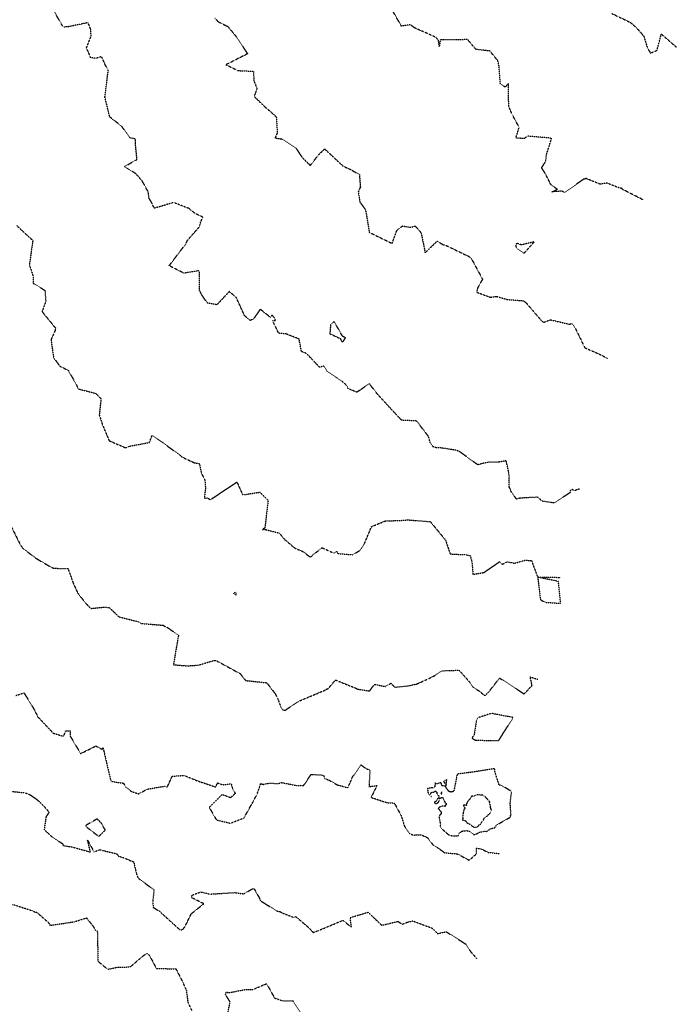
# Model space of a CAD drawing. Units: feet. Extents: x 2026215 to 2029708, y 13713638 to 13719051.
# Drawn here: x 2028941 to 2029309, y 13716688 to 13717239 of the extents above; entities that cross this region are included whole.
import ezdxf

# ---------------------------------------------------------------- set-up
doc = ezdxf.new("R2010")
doc.units = ezdxf.units.FT
doc.header["$MEASUREMENT"] = 0
doc.linetypes.add('HIDDEN2', pattern=[0.1875, 0.125, -0.0625])
doc.layers.add('CE-TOPO-MAJR', color=37, linetype='HIDDEN2')
doc.layers.add('CE-TOPO-MINR', color=39, linetype='HIDDEN2')

msp = doc.modelspace()

# ---------------------------------------------------------------- linework, layer by layer
at = {"layer": 'CE-TOPO-MAJR', "color": 37, "linetype": 'HIDDEN2', "lineweight": -3}
for points, elevation in [([(2029272.96, 13717242.75), (2029283.27, 13717237.85), (2029286.6, 13717234.96), (2029290.82, 13717230.12), (2029292.68, 13717224.06), (2029294.51, 13717220.59), (2029298.17, 13717222.13), (2029300.64, 13717231.3), (2029309.03, 13717224.01)], 945), ([(2028936.03, 13716956.61), (2028941.95, 13716944.91), (2028942.74, 13716943.9), (2028942.94, 13716943.49), (2028950.37, 13716937.84), (2028959.12, 13716932.72), (2028960.36, 13716932.21), (2028967.52, 13716932.09), (2028968.41, 13716931.99), (2028971.28, 13716924.03), (2028973.91, 13716918.25), (2028978.14, 13716912.83), (2028981.16, 13716909.7), (2028988.73, 13716910.47), (2028991.53, 13716910.18), (2028996.82, 13716905.07), (2029007.81, 13716902.26), (2029009.48, 13716901.32), (2029021.76, 13716900.3), (2029022.9, 13716899.5), (2029024.35, 13716898.87), (2029030.27, 13716894.63), (2029028.54, 13716884.84), (2029027.48, 13716878.21), (2029035.06, 13716877.55), (2029041.38, 13716877.99), (2029050.4, 13716880.64), (2029051.78, 13716880.31), (2029064.8, 13716873.22), (2029067.84, 13716869.36), (2029079.63, 13716868.14), (2029084.46, 13716861.93), (2029085.98, 13716858.83), (2029087.51, 13716854.68), (2029088.78, 13716852.9), (2029090, 13716852.73), (2029090.64, 13716853.12), (2029097.98, 13716857.96), (2029112.99, 13716864.23), (2029113.4, 13716864.77), (2029113.72, 13716864.69), (2029114.26, 13716865.04), (2029118.17, 13716869.65), (2029129.81, 13716864.97), (2029130.27, 13716864.63), (2029137.26, 13716863.48), (2029140.01, 13716867.21), (2029146.09, 13716866.02), (2029149.18, 13716867.83), (2029151.34, 13716865.62), (2029158.52, 13716866.34), (2029163.92, 13716867.48), (2029173.75, 13716872.07), (2029177.76, 13716874.83), (2029187.35, 13716875.15), (2029193.61, 13716868.1), (2029195.23, 13716865.61), (2029198.99, 13716863.23), (2029201.8, 13716860.83), (2029203.86, 13716862.8), (2029210.1, 13716870.76), (2029223.82, 13716861.83), (2029228.24, 13716866.6), (2029227.24, 13716871.38), (2029231.49, 13716870.02)], 950)]:
    msp.add_lwpolyline(points, dxfattribs=dict(at, elevation=elevation))
at = {"layer": 'CE-TOPO-MAJR', "color": 37, "linetype": 'HIDDEN2', "lineweight": -3, "elevation": 950}
for points in [[(2029062.47, 13716918.71), (2029061.83, 13716918.74), (2029061.06, 13716918.17), (2029062.43, 13716917.2), (2029062.63, 13716918.15), (2029062.47, 13716918.71)], [(2029198.05, 13716848.53), (2029197.06, 13716846.91), (2029196.99, 13716846.43), (2029195.7, 13716838.45), (2029194.72, 13716837.5), (2029194.69, 13716836.98), (2029196.52, 13716835.93), (2029209.61, 13716835.78), (2029211.78, 13716839.34), (2029217.73, 13716848.67), (2029207.09, 13716850.62), (2029205.82, 13716851.05), (2029198.05, 13716848.53)], [(2029216, 13716800.74), (2029216.77, 13716807.24), (2029210.83, 13716810.81), (2029209.85, 13716810.75), (2029207.36, 13716818.5), (2029207.5, 13716820.1), (2029195.23, 13716818.09), (2029195.18, 13716818.14), (2029195.13, 13716818.15), (2029195.12, 13716818.12), (2029195.1, 13716818.13), (2029195.07, 13716818.09), (2029186.35, 13716816.99), (2029184.45, 13716807.45), (2029183.68, 13716807.09), (2029182.9, 13716806.94), (2029182.81, 13716806.9), (2029182.14, 13716807.12), (2029181.93, 13716807.22), (2029181.6, 13716807.23), (2029181.14, 13716808.05), (2029179.97, 13716809.48), (2029180.14, 13716811.17), (2029179.35, 13716810.29), (2029177.86, 13716810.38), (2029177.63, 13716810.9), (2029177.38, 13716812.1), (2029175.93, 13716811.91), (2029175.27, 13716811.5), (2029175.06, 13716811.62), (2029174.64, 13716811.54), (2029174.18, 13716811.86), (2029173.97, 13716812.05), (2029173.91, 13716811.71), (2029173.95, 13716811.61), (2029173.87, 13716810.31), (2029173.82, 13716810.22), (2029173.69, 13716809.88), (2029173.13, 13716809.12), (2029172.1, 13716809.33), (2029171.21, 13716809.11), (2029169.84, 13716808.95), (2029169.69, 13716808.85), (2029170.04, 13716806.35), (2029171.02, 13716805.1), (2029171.77, 13716806.6), (2029172.21, 13716806.77), (2029173.06, 13716806.82), (2029173.11, 13716806.77), (2029173.27, 13716806.79), (2029173.29, 13716806.9), (2029173.8, 13716807.43), (2029174.19, 13716807.55), (2029174.28, 13716807.34), (2029175.01, 13716806.62), (2029175.1, 13716806.49), (2029174.93, 13716806.02), (2029175.42, 13716805.22), (2029175.93, 13716804.95), (2029176.05, 13716804.76), (2029176, 13716803.87), (2029176.16, 13716803.38), (2029175.65, 13716803.36), (2029175.21, 13716803.02), (2029174.78, 13716802.04), (2029174.45, 13716801.79), (2029174.37, 13716801.69), (2029173.7, 13716801.27), (2029173.68, 13716800.85), (2029173.75, 13716800.55), (2029173.95, 13716800.48), (2029175, 13716800.6), (2029175.15, 13716800.87), (2029175.38, 13716800.77), (2029175.98, 13716801.52), (2029176.07, 13716801.67), (2029176.74, 13716803.15), (2029177.02, 13716803.57), (2029177.79, 13716803.95), (2029178.25, 13716803.79), (2029178.75, 13716802.99), (2029178.67, 13716802.66), (2029178.8, 13716802.44), (2029179.04, 13716802.19), (2029179.23, 13716801.61), (2029179.75, 13716800.69), (2029179.98, 13716800.56), (2029180.18, 13716800.5), (2029180.5, 13716800.24), (2029180.25, 13716800.06), (2029179.55, 13716799.33), (2029179.75, 13716798.75), (2029178.97, 13716799.12), (2029177.4, 13716798.88), (2029176.56, 13716798.47), (2029176.31, 13716798.41), (2029175.86, 13716797.84), (2029175.6, 13716797.36), (2029176.26, 13716797.25), (2029176.51, 13716796.71), (2029177, 13716796.18), (2029177.34, 13716795.72), (2029177.27, 13716794.68), (2029176.64, 13716794.1), (2029176.44, 13716793.59), (2029176.1, 13716793.32), (2029176.91, 13716789.07), (2029176.86, 13716787.47), (2029177.7, 13716786.35), (2029181.33, 13716783.2), (2029181.69, 13716783), (2029184.01, 13716782.31), (2029186.9, 13716782.47), (2029187.54, 13716783.94), (2029189.09, 13716785.05), (2029191.53, 13716785.37), (2029193.19, 13716784.92), (2029195.67, 13716783.11), (2029196.11, 13716783.13), (2029198.56, 13716784.15), (2029198.94, 13716784.47), (2029200.01, 13716784.68), (2029200.97, 13716784.78), (2029201.94, 13716785.11), (2029202.49, 13716784.92), (2029202.72, 13716784.82), (2029203.28, 13716785.02), (2029204.33, 13716785.95), (2029204.87, 13716786.31), (2029207.33, 13716786.94), (2029207.54, 13716787.43), (2029207.81, 13716787.35), (2029208.06, 13716788), (2029208.26, 13716788.4), (2029215.96, 13716792.78), (2029216.22, 13716793.83), (2029216.47, 13716794.24), (2029216, 13716800.74)], [(2029178.91, 13716812.57), (2029178.98, 13716812.39), (2029180.14, 13716811.17), (2029180.61, 13716814.11), (2029178.67, 13716812.92), (2029178.79, 13716812.73), (2029178.91, 13716812.57)], [(2029171.53, 13716804.59), (2029171.71, 13716804.39), (2029171.72, 13716804.34), (2029171.81, 13716804.34), (2029171.85, 13716804.4), (2029171.8, 13716804.47), (2029171.53, 13716804.59)], [(2029177.76, 13716806.18), (2029177.65, 13716806.38), (2029177.56, 13716806.99), (2029177.36, 13716806.45), (2029177.13, 13716806.1), (2029177.59, 13716805.9), (2029177.68, 13716806.03), (2029177.76, 13716806.18)]]:
    msp.add_lwpolyline(points, close=True, dxfattribs=at)
at = {"layer": 'CE-TOPO-MINR', "color": 39, "linetype": 'HIDDEN2', "lineweight": -3}
for points, elevation in [([(2029254.83, 13716976.59), (2029252.04, 13716975.64), (2029251.03, 13716976.35), (2029249.54, 13716975.69), (2029249.57, 13716974.54), (2029240.46, 13716968.76), (2029233.92, 13716969.76), (2029231.42, 13716972.03), (2029221.41, 13716971.44), (2029219.53, 13716970.95), (2029216.92, 13716974.42), (2029215.49, 13716977.61), (2029215.32, 13716985.49), (2029213.73, 13716992.37), (2029209.37, 13716991.58), (2029203.44, 13716991.53), (2029197.83, 13716990.15), (2029187.5, 13716997.63), (2029185.8, 13716998.25), (2029177.14, 13716999.58), (2029174.52, 13716999.72), (2029172.66, 13717000.3), (2029171.26, 13717002.45), (2029170.22, 13717006.08), (2029163.6, 13717014.67), (2029155.24, 13717015.07), (2029147.42, 13717023.41), (2029141.35, 13717030.08), (2029137.05, 13717035.69), (2029132.19, 13717032.02), (2029130.09, 13717030.79), (2029125.36, 13717032.74), (2029124.35, 13717034.61), (2029121.99, 13717036.83), (2029113.4, 13717042.66), (2029111.6, 13717045.39), (2029109.3, 13717044.72), (2029101.98, 13717052.45), (2029099.14, 13717053.55), (2029097.78, 13717060.57), (2029090.57, 13717063.39), (2029086.32, 13717063.8), (2029082.94, 13717070.96), (2029084.6, 13717070.94), (2029083.97, 13717072.51), (2029082.59, 13717073.99), (2029081.83, 13717072.63), (2029076.05, 13717077.22), (2029072.18, 13717071.69), (2029070.32, 13717070.93), (2029069.85, 13717071.51), (2029067.23, 13717073.59), (2029062.54, 13717083.9), (2029058.68, 13717087.12), (2029051.79, 13717079.74), (2029046.42, 13717080.73), (2029043.2, 13717085.43), (2029042.1, 13717087.73), (2029042.12, 13717098.55), (2029040.98, 13717098.73), (2029033.33, 13717097.39), (2029025.04, 13717101.59), (2029034.48, 13717113.99), (2029035.24, 13717115.74), (2029042.02, 13717123.46), (2029042.65, 13717125.9), (2029043.9, 13717128.76), (2029039.33, 13717131), (2029036.1, 13717133.66), (2029027.55, 13717136.96), (2029016.67, 13717133.75), (2029015.24, 13717137.04), (2029013.81, 13717139.22), (2029013.31, 13717142.93), (2029010.01, 13717148.94), (2029006.49, 13717152.96), (2029000.12, 13717157.15), (2029007.02, 13717161.08), (2029006.09, 13717170.45), (2029006.28, 13717172.54), (2029003.06, 13717173.16), (2028998.54, 13717179.61), (2028991.76, 13717184.88), (2028989.06, 13717195.97), (2028990.93, 13717210.97), (2028989.3, 13717213.89), (2028987.24, 13717218.63), (2028984.09, 13717217.73), (2028981.15, 13717218), (2028978.76, 13717223.57), (2028981.31, 13717230.11), (2028981.2, 13717233.8), (2028979.62, 13717237.66), (2028968.22, 13717235.33), (2028966.35, 13717235.23), (2028965.41, 13717235.75), (2028958.77, 13717247.2)], 948), ([(2029290.3, 13717138.53), (2029278.93, 13717144.34), (2029278.71, 13717144.75), (2029278.13, 13717144.95), (2029276.58, 13717145.33), (2029270.34, 13717147.81), (2029266.4, 13717147.24), (2029258.04, 13717150.6), (2029258.08, 13717150.11), (2029257.22, 13717150.06), (2029246.48, 13717142.64), (2029244.84, 13717143.35), (2029239.36, 13717142.97), (2029242.42, 13717144.3), (2029238.51, 13717147.32), (2029236.21, 13717152.26), (2029233.62, 13717156.4), (2029235.98, 13717160.27), (2029236.28, 13717163.65), (2029239.22, 13717172.97), (2029225.52, 13717174.14), (2029223.93, 13717172.75), (2029219.19, 13717173.11), (2029221.03, 13717179.1), (2029217.09, 13717186.37), (2029215.19, 13717190.88), (2029215.02, 13717203.53), (2029213.17, 13717201.62), (2029210.48, 13717203.64), (2029209.72, 13717213.76), (2029209.02, 13717216.44), (2029204.63, 13717221.8), (2029196.83, 13717222.72), (2029192.15, 13717228.18), (2029176.85, 13717227.98), (2029176.28, 13717224.35), (2029175.86, 13717227.82), (2029174.44, 13717229.4), (2029162.15, 13717234.94), (2029160.23, 13717236.47), (2029155.05, 13717235.79), (2029148.46, 13717247.38)], 946), ([(2029050.65, 13717240.21), (2029052.28, 13717238.35), (2029056.75, 13717236.04), (2029057.79, 13717235.63), (2029063.24, 13717229.07), (2029068.91, 13717220.23), (2029056.84, 13717214.14), (2029063.47, 13717210.86), (2029072.27, 13717210.45), (2029072.48, 13717205.16), (2029074.23, 13717200.78), (2029072.61, 13717196.38), (2029078.37, 13717190.82), (2029085.03, 13717184.97), (2029085.58, 13717176.01), (2029084.31, 13717173.04), (2029088.04, 13717172.63), (2029096.22, 13717167.19), (2029098.4, 13717163.81), (2029100.15, 13717161.58), (2029104.08, 13717157.74), (2029108.6, 13717163.6), (2029112.13, 13717166.98), (2029122.39, 13717157.39), (2029127.52, 13717154.98), (2029131.55, 13717152.66), (2029132.12, 13717145.57), (2029130.95, 13717143.1), (2029131.84, 13717137.26), (2029134.78, 13717133.18), (2029135.14, 13717131.88), (2029135.47, 13717131.25), (2029135.42, 13717130.62), (2029137.12, 13717120.27), (2029149.92, 13717114.03), (2029152.54, 13717121.39), (2029155.73, 13717123.86), (2029160.02, 13717123.12), (2029162.9, 13717123.8), (2029166.15, 13717120), (2029168.4, 13717108.86), (2029175.03, 13717115.29), (2029178.47, 13717113.41), (2029180.75, 13717112.65), (2029193.87, 13717106.29), (2029200.51, 13717094.08), (2029197.69, 13717088.97), (2029197.27, 13717086.73), (2029204.92, 13717083.94), (2029208.32, 13717084.44), (2029214.35, 13717082.69), (2029223.57, 13717081.95), (2029225.01, 13717080.75), (2029233, 13717071.39), (2029234.62, 13717069.86), (2029238.56, 13717071.31), (2029249.18, 13717068.84), (2029250.71, 13717069.27), (2029252.32, 13717066.87), (2029257.8, 13717055.67), (2029267.75, 13717051.27), (2029270.79, 13717049.43)], 947), ([(2028939.54, 13717124.19), (2028948.68, 13717115.74), (2028946.77, 13717102.02), (2028948.93, 13717095.42), (2028948.97, 13717091.78), (2028955.49, 13717087.74), (2028955.94, 13717081.66), (2028953.89, 13717075.86), (2028961.34, 13717066.76), (2028961.18, 13717065.34), (2028958.89, 13717060.1), (2028960.33, 13717050.07), (2028963.85, 13717045.37), (2028968.48, 13717043.05), (2028972.5, 13717036.12), (2028974.19, 13717032.62), (2028984.09, 13717030.07), (2028986.76, 13717027.19), (2028986.91, 13717026.57), (2028986.64, 13717025.04), (2028985.92, 13717018.13), (2028987.6, 13717012.81), (2028991.43, 13717003.64), (2029000.35, 13716999.78), (2029001.06, 13716999.81), (2029002.37, 13717000.47), (2029013.99, 13717002.65), (2029015.47, 13717006.52), (2029021.47, 13717002.53), (2029030.99, 13716995.59), (2029032.23, 13716994.52), (2029039.03, 13716991.31), (2029041.94, 13716990.77), (2029043.13, 13716985.3), (2029045.08, 13716981.54), (2029045.37, 13716976.82), (2029044.72, 13716971.49), (2029046.56, 13716971.58), (2029047.95, 13716970.68), (2029050.15, 13716971.88), (2029056.58, 13716976.27), (2029062.99, 13716980.46), (2029066.18, 13716973.49), (2029066.89, 13716973.4), (2029075.86, 13716974.82), (2029080.43, 13716970.19), (2029078.62, 13716954.64), (2029077.08, 13716953.92), (2029078.77, 13716953.95), (2029086.69, 13716951.9), (2029089.54, 13716948.51), (2029095.24, 13716943.61), (2029100.08, 13716941.5), (2029104.12, 13716938.35), (2029105.12, 13716939.34), (2029110.7, 13716943.73), (2029117.35, 13716940.67), (2029118.9, 13716941.7), (2029119.44, 13716940.5), (2029127.61, 13716939.76), (2029131.75, 13716942.1), (2029134.22, 13716945.65), (2029138.39, 13716955.52), (2029145.96, 13716958.67), (2029157.48, 13716959.13), (2029158.14, 13716959.34), (2029171.25, 13716958.33), (2029179.47, 13716948.39), (2029179.9, 13716947.67), (2029182.4, 13716940.22), (2029190.89, 13716939.81), (2029193.63, 13716939.31), (2029194.53, 13716935.96), (2029195.2, 13716928.81), (2029201.33, 13716929.85), (2029210.22, 13716936.01), (2029211.53, 13716934.37), (2029214.4, 13716935.84), (2029218.42, 13716935.04), (2029224.28, 13716936.75), (2029227.9, 13716936.54), (2029231.44, 13716927.21), (2029243.77, 13716927.12), (2029244.01, 13716927.18)], 949), ([(2028939.2, 13716860.97), (2028943.74, 13716862.47), (2028949.05, 13716853.88), (2028951.58, 13716848.88), (2028952.31, 13716848.22), (2028960.07, 13716839.91), (2028965.88, 13716838.13), (2028967.19, 13716841.19), (2028968.73, 13716841.26), (2028969.67, 13716841.11), (2028969.65, 13716838.21), (2028975.46, 13716828.43), (2028984.03, 13716832.73), (2028987.42, 13716830.84), (2028988.04, 13716831.68), (2028988.52, 13716829.62), (2028992.32, 13716813.27), (2028992.95, 13716812.8), (2028999.55, 13716811.89), (2029000.57, 13716809.75), (2029004.07, 13716807.19), (2029007.95, 13716805.9), (2029012.67, 13716808.51), (2029022.47, 13716810.21), (2029023.99, 13716809.79), (2029026.72, 13716815.72), (2029033.34, 13716816.25), (2029041.24, 13716813.07), (2029051.09, 13716809.76), (2029052.09, 13716812.05), (2029055.06, 13716811.01), (2029059.79, 13716811.58), (2029060.45, 13716809.02), (2029062.07, 13716806.09), (2029059.43, 13716803.7), (2029054.66, 13716805.47), (2029047.48, 13716798.32), (2029051.48, 13716791.33), (2029059.32, 13716789.46), (2029066.94, 13716792.4), (2029071.62, 13716800.74), (2029074.24, 13716805.66), (2029076.33, 13716811.67), (2029077.7, 13716811.18), (2029081.34, 13716811.97), (2029085.82, 13716811.63), (2029087.95, 13716812.23), (2029096.61, 13716810.55), (2029099.28, 13716810.7), (2029100.04, 13716810.3), (2029100.98, 13716811.5), (2029104.5, 13716816.81), (2029111.41, 13716816.41), (2029112.09, 13716814.57), (2029114.5, 13716813.66), (2029119.07, 13716810.98), (2029125.13, 13716809.34), (2029127.77, 13716815.44), (2029132.46, 13716822.16), (2029135.12, 13716820.15), (2029137.42, 13716819.23), (2029136.94, 13716809.99), (2029141.37, 13716810.52), (2029138.11, 13716803.93), (2029146.18, 13716801.24), (2029147.66, 13716800.93), (2029151.16, 13716800.74), (2029155.01, 13716793.53), (2029156.77, 13716787.82), (2029159.71, 13716783.65), (2029161.83, 13716782.84), (2029166.12, 13716783.05), (2029169.81, 13716781.28), (2029172.72, 13716777.4), (2029173.16, 13716777.01), (2029175.79, 13716775.52), (2029179.29, 13716772.95), (2029186.38, 13716772.34), (2029193.03, 13716768.72), (2029197.12, 13716772.29), (2029197.18, 13716775.6), (2029200.05, 13716774.97), (2029203.68, 13716773.17), (2029210.11, 13716772.44)], 951), ([(2028936.62, 13716807.31), (2028944.17, 13716806.53), (2028947.25, 13716805.35), (2028951.06, 13716802.68), (2028954.35, 13716799.61), (2028957.81, 13716795.62), (2028956.11, 13716793.06), (2028955.04, 13716785.92), (2028960.01, 13716781.34), (2028965.49, 13716777.93), (2028965.55, 13716777.03), (2028971.21, 13716776.08), (2028980.95, 13716773.31), (2028979.38, 13716780), (2028982.94, 13716773.41), (2028986.19, 13716774.67), (2028995.75, 13716772.3), (2028996.75, 13716771.01), (2028999.55, 13716770.16), (2029005.25, 13716767.75), (2029006.49, 13716761.97), (2029007.46, 13716759.06), (2029008.44, 13716758.18), (2029016.56, 13716752.15), (2029015.81, 13716745.38), (2029016.13, 13716742.37), (2029019.63, 13716740.16), (2029028.79, 13716731.82), (2029030.91, 13716729.89), (2029032.53, 13716729.86), (2029033.91, 13716731.57), (2029037.46, 13716738.84), (2029044.46, 13716744.37), (2029037.63, 13716747.77), (2029037.9, 13716749.23), (2029042.74, 13716750.99), (2029047.93, 13716749.79), (2029061.94, 13716750.64), (2029066.73, 13716749.93), (2029071.57, 13716752.65), (2029072.66, 13716752.7), (2029075.5, 13716747.7), (2029075.9, 13716746.86), (2029075.98, 13716746.18), (2029085.34, 13716740.33), (2029087.24, 13716739.93), (2029088.07, 13716739.34), (2029094.96, 13716736.68), (2029095.85, 13716737.25), (2029103.09, 13716731.12), (2029105.68, 13716728.29), (2029108.76, 13716729.45), (2029122.32, 13716735.09), (2029127.09, 13716731.27), (2029126.44, 13716736.64), (2029136.46, 13716739.64), (2029143.46, 13716732.9), (2029143.75, 13716732.56), (2029144.46, 13716732.42), (2029153.12, 13716734.47), (2029155.71, 13716732.93), (2029158.5, 13716734.09), (2029161.41, 13716734.78), (2029172.37, 13716730.7), (2029175.31, 13716727.68), (2029180.21, 13716728.71), (2029191.35, 13716721.66), (2029193.86, 13716717.55), (2029197.25, 13716713.71)], 952), ([(2028937.41, 13716744.05), (2028948.24, 13716740.54), (2028949.69, 13716739.87), (2028949.82, 13716739.91), (2028949.88, 13716739.75), (2028950.79, 13716739.69), (2028957.91, 13716733.42), (2028958.32, 13716732.25), (2028971.93, 13716734.31), (2028978.71, 13716736.46), (2028982.2, 13716732.17), (2028983.68, 13716729.7), (2028984.81, 13716729.09), (2028984.99, 13716721.65), (2028984.82, 13716721.22), (2028985.01, 13716720.74), (2028985.05, 13716712.28), (2028990.66, 13716707.67), (2028995.83, 13716708.81), (2029001.22, 13716708.97), (2029003.51, 13716709.25), (2029010.56, 13716715.27), (2029012.28, 13716716.35), (2029012.92, 13716716.55), (2029014.07, 13716715.32), (2029017.86, 13716708.14), (2029028.83, 13716707.94), (2029032.71, 13716700.4), (2029034.68, 13716695.75), (2029035.51, 13716689.23), (2029037.62, 13716684.64)], 953), ([(2029057.13, 13716678.61), (2029059.13, 13716689.48), (2029056.84, 13716693.2), (2029056.5, 13716693.48), (2029057.05, 13716694.86), (2029058.87, 13716694.67), (2029067.72, 13716696.36), (2029072, 13716696.4), (2029079.62, 13716699.64), (2029084.01, 13716691.65), (2029088.72, 13716690), (2029094.4, 13716689.94), (2029098.54, 13716683.72)], 953)]:
    msp.add_lwpolyline(points, dxfattribs=dict(at, elevation=elevation))
for points, elevation in [([(2029219.09, 13717112.48), (2029219.85, 13717111.14), (2029223.74, 13717108.53), (2029229.49, 13717114.99), (2029222.34, 13717113.25), (2029219.56, 13717114.2), (2029219.09, 13717112.48)], 947), ([(2029120.81, 13717060.82), (2029121.74, 13717059.08), (2029122.53, 13717059.19), (2029123.74, 13717061.19), (2029122.66, 13717061.87), (2029122.2, 13717061.97), (2029117.43, 13717070.34), (2029115.43, 13717068.79), (2029115.04, 13717063.52), (2029120.81, 13717060.82)], 948), ([(2029244.25, 13716912.56), (2029243.03, 13716924.84), (2029231.44, 13716927.21), (2029232.95, 13716914.54), (2029235.69, 13716913.16), (2029244.25, 13716912.56)], 949), ([(2029204.93, 13716798.9), (2029204.44, 13716801.45), (2029204.52, 13716801.67), (2029204.5, 13716801.88), (2029204.25, 13716802), (2029204.07, 13716802.13), (2029202.91, 13716803.23), (2029202.06, 13716804.34), (2029200.63, 13716805.17), (2029200.48, 13716805.21), (2029200.34, 13716805.27), (2029199.51, 13716805.24), (2029198.85, 13716805.28), (2029198.34, 13716805.36), (2029197.47, 13716805.36), (2029197.43, 13716805.35), (2029197.41, 13716805.35), (2029196.67, 13716805.01), (2029196.49, 13716804.96), (2029196.05, 13716804.76), (2029195.77, 13716804.7), (2029195.31, 13716804.71), (2029194.89, 13716804.59), (2029194.73, 13716804.62), (2029194.4, 13716804.59), (2029194.14, 13716803.93), (2029193.62, 13716803.16), (2029193.41, 13716803.11), (2029192.39, 13716801.75), (2029192.23, 13716801.71), (2029192.14, 13716801.6), (2029192.14, 13716801.47), (2029191.41, 13716800.09), (2029191.5, 13716799.56), (2029191.52, 13716799.45), (2029191.42, 13716799.42), (2029191.24, 13716799.43), (2029190.28, 13716799.6), (2029189.92, 13716799.57), (2029189.8, 13716799.11), (2029189.82, 13716798.84), (2029190.74, 13716798.13), (2029190.69, 13716798.07), (2029190.06, 13716796.92), (2029189.64, 13716795.1), (2029189.39, 13716792.87), (2029189.43, 13716792.31), (2029189.42, 13716791.79), (2029189.32, 13716791.3), (2029191.07, 13716790.83), (2029191.18, 13716790.76), (2029191.24, 13716790.66), (2029191.43, 13716790.24), (2029191.52, 13716789.85), (2029192.6, 13716789.27), (2029193.56, 13716788.91), (2029193.79, 13716788.95), (2029194.26, 13716788.39), (2029195.25, 13716787.39), (2029196.13, 13716787.28), (2029197.71, 13716787.33), (2029198.3, 13716788.04), (2029198.58, 13716788.49), (2029199.13, 13716788.7), (2029200, 13716789.83), (2029200.11, 13716790.16), (2029200.6, 13716790.56), (2029201.25, 13716791.79), (2029201.37, 13716792.21), (2029202.81, 13716793.24), (2029203.21, 13716793.71), (2029203.29, 13716793.77), (2029203.35, 13716793.73), (2029204.64, 13716795.02), (2029204.99, 13716795.57), (2029205.47, 13716796.55), (2029205.42, 13716797.13), (2029205.16, 13716797.66), (2029204.94, 13716798.59), (2029204.97, 13716798.78), (2029204.93, 13716798.9)], 949), ([(2028989.32, 13716785.62), (2028987.44, 13716788.69), (2028987.11, 13716789.49), (2028984.74, 13716791.86), (2028977.96, 13716788), (2028985.6, 13716782.1), (2028989.32, 13716785.62)], 952)]:
    msp.add_lwpolyline(points, close=True, dxfattribs=dict(at, elevation=elevation))

doc.saveas('drawing.dxf')
